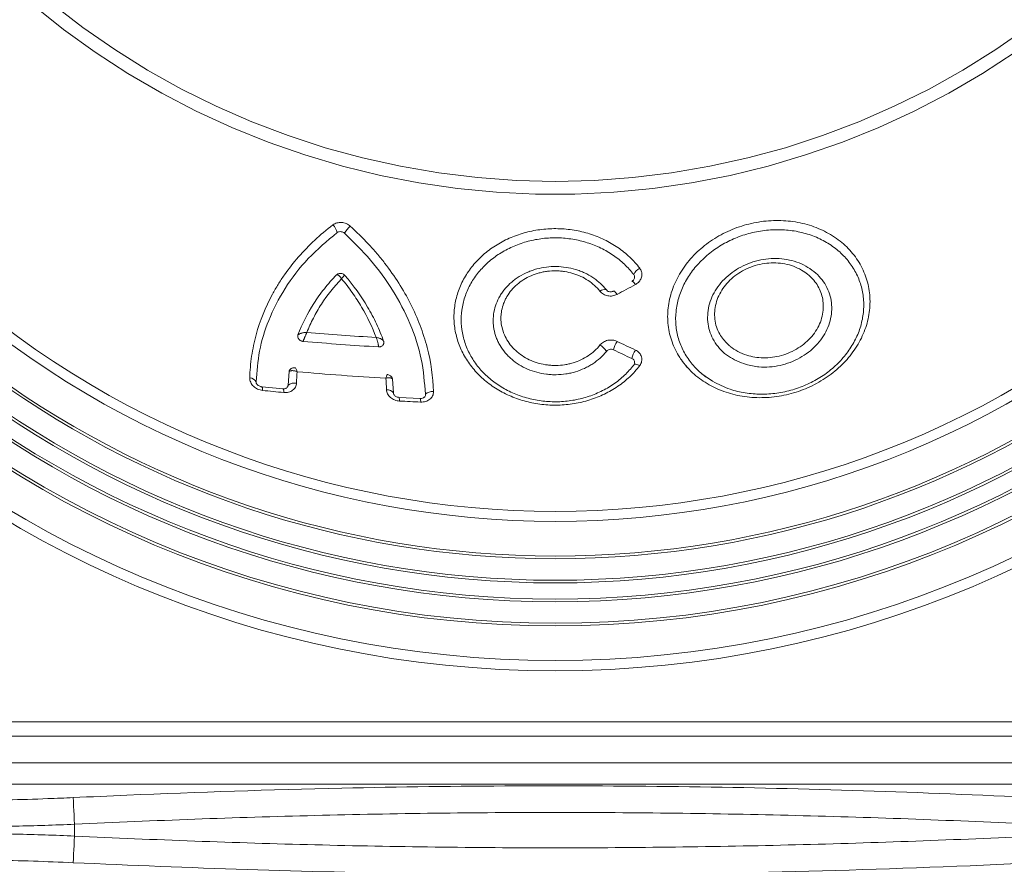
# Model space of a CAD drawing. Units: millimetres. Extents: x 452 to 1777, y 475 to 2638.
# Drawn here: x 907 to 1090, y 1121 to 1278 of the extents above; entities that cross this region are included whole.
import ezdxf

# ---------------------------------------------------------------- set-up
doc = ezdxf.new("R2010")
doc.units = ezdxf.units.MM
doc.layers.get('0').update_dxf_attribs({"color": 10})

# ---------------------------------------------------------------- blocks, each defined once
blk = doc.blocks.new('outlet350sec')
at = {"linetype": 'Continuous', "lineweight": 20}
for p, q in [((-7.8243, 119.5777), (-7.8313, 119.5802)), ((2.8571, 119.3621), (2.8526, 119.3576)), ((1.9021, 119.0395), (1.9271, 119.0173)), ((-9.9047, 116.0041), (-9.9416, 115.4977)), ((-6.0742, 115.7773), (-6.0553, 115.7212)), ((5.6218, 115.7951), (5.4455, 115.9321)), ((-11.1317, 115.6218), (-11.1245, 115.5788)), ((-10.129, 115.3603), (-10.9182, 115.4376)), ((-6.0184, 115.2091), (-6.0553, 115.7212)), ((-5.0222, 115.0035), (-5.8114, 115.0427)), ((-31.0297, 102.9726), (31.0297, 102.9726)), ((30.8885, 102.4354), (-30.8886, 102.4354)), ((-30.9188, 101.4455), (30.919, 101.4455)), ((31.4176, 100.6525), (-31.4173, 100.6525)), ((-17.8885, 99.1644), (-17.8885, 98.7258))]:
    blk.add_line(p, q, dxfattribs=at)
at = {"linetype": 'Continuous', "lineweight": 20, "flags": 128}
for points in [[(17.1151, 127.8816), (15.8983, 127.0914), (14.644, 126.3604), (13.3553, 125.6903), (12.0352, 125.0825), (10.6868, 124.5387), (9.3133, 124.06), (7.9178, 123.6476), (6.5038, 123.3024), (5.0744, 123.0253), (3.6331, 122.8169), (2.1833, 122.6776), (0.7283, 122.608), (-0.7283, 122.608), (-2.1833, 122.6776), (-3.6331, 122.8169), (-5.0744, 123.0253), (-6.5038, 123.3024), (-7.9178, 123.6476), (-9.3133, 124.06), (-10.6868, 124.5387), (-12.0352, 125.0825), (-13.3553, 125.6903), (-14.644, 126.3604), (-15.8983, 127.0914), (-17.1151, 127.8816), (-18.2918, 128.7291), (-19.4254, 129.6318)], [(-18.7204, 129.6783), (-17.5779, 128.8003), (-16.3933, 127.9785), (-15.1693, 127.215), (-13.9088, 126.5116), (-12.615, 125.87), (-11.2908, 125.2917), (-9.9395, 124.7782), (-8.5644, 124.3306), (-7.1686, 123.95), (-5.7557, 123.6374), (-4.3289, 123.3934), (-2.8917, 123.2188), (-1.4476, 123.1138), (0, 123.0788), (1.4476, 123.1138), (2.8917, 123.2188), (4.3289, 123.3934), (5.7557, 123.6374), (7.1686, 123.95), (8.5644, 124.3306), (9.9395, 124.7782), (11.2908, 125.2917), (12.615, 125.87), (13.9088, 126.5116), (15.1693, 127.215), (16.3933, 127.9785), (17.5779, 128.8003)], [(2.9831, 119.2383), (2.9604, 119.2712), (2.9385, 119.3), (2.9181, 119.324), (2.8996, 119.3427), (2.8835, 119.3556), (2.8701, 119.3625), (2.8597, 119.3632), (2.8571, 119.3621)], [(2.2998, 118.8738), (2.277, 118.9066), (2.255, 118.9353), (2.2344, 118.9592), (2.2156, 118.9777), (2.1991, 118.9905), (2.1853, 118.9971), (2.1744, 118.9975), (2.1716, 118.9963)], [(2.9195, 116.247), (2.9326, 116.2607), (2.9512, 116.2698), (2.9746, 116.2741), (3.0024, 116.2737), (3.034, 116.2684), (3.0685, 116.2584), (3.1052, 116.2439), (3.1432, 116.2253)], [(-10.8888, 115.301), (-10.8901, 115.3375), (-10.8927, 115.3692), (-10.8966, 115.3956), (-10.9017, 115.4159), (-10.908, 115.4298), (-10.9152, 115.4367), (-10.9185, 115.4376)], [(-10.1017, 115.224), (-10.1029, 115.2604), (-10.1053, 115.2922), (-10.1089, 115.3185), (-10.1137, 115.3388), (-10.1195, 115.3526), (-10.1262, 115.3595), (-10.129, 115.3603)], [(-17.9356, 100.1556), (-17.9337, 100.1172), (-17.9304, 100.0478), (-17.9258, 99.9495), (-17.9199, 99.8256), (-17.913, 99.6802), (-17.9053, 99.5179), (-17.8971, 99.344), (-17.8885, 99.1644)], [(-17.8885, 98.7258), (-17.8971, 98.5462), (-17.9053, 98.3723), (-17.913, 98.21), (-17.9199, 98.0646), (-17.9258, 97.9407), (-17.9304, 97.8424), (-17.9337, 97.773), (-17.9356, 97.7346)]]:
    blk.add_lwpolyline(points, dxfattribs=at)
at = {"linetype": 'Continuous', "lineweight": 20}
for radius in [39.9676, 39.583, 38.3, 38.2]:
    blk.add_circle((0, 144.8407), radius, dxfattribs=at)
for centre, radius, start, end in [((0, 144.8407), 37.4, 110.81871, 69.18129), ((0, 144.8407), 37.3, 110.81871, 69.18129), ((0, 144.8407), 36.7, 114.10388, 65.89612), ((0, 144.8407), 36.6, 114.08823, 65.91177), ((0, 144.8407), 35.8, 122.23766, 57.76234), ((0, 144.8407), 35.7, 122.23766, 57.76234), ((0, 144.8407), 34.4099, 141.12475, 38.87525), ((0, 144.8407), 34.0368, 141.12475, 38.87525), ((-8.6901, 121.0426), 0.5888, 12.54116, 44.77741), ((-6.7716, 120.4763), 1.2672, 132.45129, 147.86029), ((3.4156, 119.3647), 0.5539, 119.46181, 153.60258), ((-53.3033, 223.9119), 118.8475, 297.894998, 298.268391), ((1.8256, 118.8125), 0.2395, 71.36913, 132.57769), ((-0.1249, 223.939), 106.8686, 265.107342, 266.491954), ((-0.1249, 223.9798), 107.254, 265.048238, 266.550984), ((1.3658, 116.4516), 0.6165, 29.54041, 61.11883), ((3.0626, 116.6195), 0.9162, 146.39038, 167.88669), ((49.9948, 217.1769), 110.8372, 244.512304, 244.902965), ((49.8079, 216.7446), 110.7079, 244.511424, 244.903993), ((3.716, 116.3168), 0.8801, 146.40949, 168.8074), ((-0.1258, 222.3325), 106.7549, 264.908656, 266.681919), ((-11.366, 115.5015), 0.2634, 27.19176, 90.15493), ((-9.6983, 115.1666), 0.4108, 80.2108, 126.31394), ((-0.31, 219.3409), 104.5763, 264.194101, 264.627404), ((-6.2538, 115.0387), 0.2907, 35.91023, 94.41616), ((-4.5662, 114.8715), 0.3881, 84.68782, 132.48573), ((-6.0981, 114.9402), 0.3043, 353.76402, 19.67731), ((-0.0627, 222.3702), 107.6158, 266.946287, 267.365867), ((-5.3598, 114.901), 0.3528, 354.63646, 16.87612)]:
    blk.add_arc(centre, radius, start, end, dxfattribs=at)
for points, knots in [([(-11.3667, 115.7649), (-11.3596, 116.0363), (-11.3362, 116.3061), (-11.257, 116.8425), (-11.2009, 117.1097), (-10.9868, 117.8943), (-10.7835, 118.3984), (-10.4542, 119.005), (-10.3845, 119.1252), (-10.2375, 119.363), (-10.1599, 119.481), (-9.9168, 119.8292), (-9.7404, 120.0545), (-9.1749, 120.7015), (-8.7486, 121.0974), (-8.2722, 121.4573)], [0, 0, 0, 0, 0.125, 0.125, 0.25, 0.25, 0.5, 0.5, 0.5625, 0.5625, 0.625, 0.625, 0.75, 0.75, 1, 1, 1, 1]), ([(-8.2722, 121.4573), (-8.2501, 121.474), (-8.2265, 121.4884), (-8.1761, 121.5131), (-8.1492, 121.5233), (-8.0942, 121.5386), (-8.0659, 121.5439), (-8.0078, 121.5495), (-7.9781, 121.5499), (-7.89, 121.5435), (-7.8308, 121.5292), (-7.7217, 121.4831), (-7.6706, 121.4508), (-7.6269, 121.4114)], [0, 0, 0, 0, 0.125, 0.125, 0.25, 0.25, 0.375, 0.375, 0.5, 0.5, 0.75, 0.75, 1, 1, 1, 1]), ([(-7.6269, 121.4114), (-7.3906, 121.1981), (-7.1658, 120.977), (-6.8461, 120.6335), (-6.7424, 120.517), (-6.5408, 120.2802), (-6.4428, 120.1595), (-5.9712, 119.551), (-5.6507, 119.0456), (-5.2537, 118.26), (-5.1354, 117.9936), (-4.9281, 117.451), (-4.8396, 117.1759), (-4.6237, 116.3525), (-4.5444, 115.8046), (-4.5302, 115.258)], [0, 0, 0, 0, 0.125, 0.125, 0.1875, 0.1875, 0.25, 0.25, 0.5, 0.5, 0.625, 0.625, 0.75, 0.75, 1, 1, 1, 1]), ([(3.1432, 116.2253), (3.0873, 116.1517), (3.0279, 116.08), (2.9037, 115.9418), (2.8387, 115.8753), (2.6354, 115.6831), (2.4888, 115.5648), (2.2521, 115.4025), (2.1701, 115.3507), (2.0019, 115.2533), (1.916, 115.2078), (1.6535, 115.0808), (1.4717, 115.0088), (1.0947, 114.8898), (0.8981, 114.8429), (0.5041, 114.7779), (0.3055, 114.7592), (0.0054, 114.7519), (-0.0951, 114.7529), (-0.2968, 114.7621), (-0.3977, 114.7702), (-0.6963, 114.8048), (-0.8916, 114.8415), (-1.1789, 114.9166), (-1.2737, 114.945), (-1.4614, 115.0087), (-1.5546, 115.0442), (-1.8262, 115.159), (-1.9984, 115.2473), (-2.2439, 115.3972), (-2.3235, 115.45), (-2.4785, 115.5616), (-2.554, 115.6206), (-2.771, 115.8044), (-2.9028, 115.9356), (-3.0818, 116.1449), (-3.1383, 116.2168), (-3.2449, 116.3648), (-3.2952, 116.4412), (-3.4354, 116.6756), (-3.5133, 116.8364), (-3.6391, 117.1667), (-3.6871, 117.3361), (-3.7357, 117.597), (-3.7478, 117.6844), (-3.764, 117.8588), (-3.7681, 117.9459), (-3.7684, 118.2072), (-3.7528, 118.3813), (-3.7048, 118.6422), (-3.6848, 118.7287), (-3.6369, 118.8996), (-3.6091, 118.9842), (-3.5455, 119.1516), (-3.5099, 119.234), (-3.4317, 119.3951), (-3.3891, 119.4739), (-3.2509, 119.7055), (-3.1449, 119.8533), (-2.9645, 120.0648), (-2.9007, 120.1336), (-2.7682, 120.2654), (-2.6992, 120.3287), (-2.4844, 120.5108), (-2.3305, 120.622), (-2.0836, 120.7731), (-1.9982, 120.8211), (-1.8245, 120.9101), (-1.7361, 120.9514), (-1.4662, 121.0656), (-1.2802, 121.1289), (-0.9919, 121.2047), (-0.8938, 121.2268), (-0.6963, 121.2639), (-0.5973, 121.2789), (-0.2996, 121.3135), (-0.1002, 121.3228), (0.3005, 121.3135), (0.5033, 121.2946), (0.8973, 121.2296), (1.09, 121.1838), (1.3724, 121.095), (1.4655, 121.0621), (1.6493, 120.9894), (1.7399, 120.9497), (2.0034, 120.8223), (2.1698, 120.726), (2.4057, 120.5646), (2.482, 120.508), (2.63, 120.389), (2.7018, 120.3264), (2.9071, 120.1324), (3.0314, 119.9942), (3.1432, 119.847)], [0, 0, 0, 0, 0.015625, 0.015625, 0.03125, 0.03125, 0.0625, 0.0625, 0.078125, 0.078125, 0.09375, 0.09375, 0.125, 0.125, 0.15625, 0.15625, 0.1875, 0.1875, 0.203125, 0.203125, 0.21875, 0.21875, 0.25, 0.25, 0.265625, 0.265625, 0.28125, 0.28125, 0.3125, 0.3125, 0.328125, 0.328125, 0.34375, 0.34375, 0.375, 0.375, 0.390625, 0.390625, 0.40625, 0.40625, 0.4375, 0.4375, 0.46875, 0.46875, 0.484375, 0.484375, 0.5, 0.5, 0.53125, 0.53125, 0.546875, 0.546875, 0.5625, 0.5625, 0.578125, 0.578125, 0.59375, 0.59375, 0.625, 0.625, 0.640625, 0.640625, 0.65625, 0.65625, 0.6875, 0.6875, 0.703125, 0.703125, 0.71875, 0.71875, 0.75, 0.75, 0.765625, 0.765625, 0.78125, 0.78125, 0.8125, 0.8125, 0.84375, 0.84375, 0.875, 0.875, 0.890625, 0.890625, 0.90625, 0.90625, 0.9375, 0.9375, 0.953125, 0.953125, 0.96875, 0.96875, 1, 1, 1, 1]), ([(4.9107, 116.1524), (4.7092, 116.4125), (4.6474, 116.5021), (4.5347, 116.6875), (4.4837, 116.7834), (4.349, 117.0757), (4.2828, 117.2777), (4.2186, 117.5913), (4.203, 117.698), (4.1843, 117.9135), (4.1812, 118.0213), (4.1899, 118.3446), (4.2197, 118.5601), (4.3011, 118.8833), (4.3345, 118.9908), (4.4121, 119.2011), (4.5008, 119.4078), (4.6114, 119.6076), (4.7331, 119.8038), (4.7999, 119.9006), (5.014, 120.1809), (5.1745, 120.3544), (5.4411, 120.5952), (5.5343, 120.6722), (5.7297, 120.8194), (5.8308, 120.8888), (6.1416, 121.0831), (6.3598, 121.195), (6.7036, 121.3362), (6.8215, 121.379), (7.0584, 121.4537), (7.1777, 121.486), (7.5381, 121.5675), (7.7819, 121.6019), (8.2765, 121.629), (8.5193, 121.6213), (8.8769, 121.579), (8.995, 121.5597), (9.2289, 121.5107), (9.3452, 121.4807), (9.6833, 121.3766), (9.8967, 121.2882), (10.199, 121.1272), (10.2968, 121.0687), (10.4859, 120.9421), (10.5757, 120.8749), (10.8314, 120.6622), (10.9837, 120.5055), (11.1843, 120.2476), (11.2466, 120.1576), (11.3598, 119.9722), (11.4108, 119.8768), (11.5012, 119.6813), (11.5408, 119.5807), (11.6078, 119.3768), (11.6351, 119.2737), (11.6992, 118.9606), (11.7182, 118.7468), (11.7066, 118.3106), (11.6763, 118.0948), (11.5956, 117.7744), (11.5628, 117.6681), (11.4851, 117.4568), (11.4401, 117.3517), (11.2898, 117.0451), (11.1686, 116.8498), (10.9558, 116.5704), (10.8791, 116.4791), (10.7173, 116.3037), (10.6324, 116.2198), (10.3661, 115.9791), (10.1731, 115.8332), (9.8597, 115.6369), (9.7521, 115.5757), (9.5332, 115.4634), (9.3099, 115.3605), (9.0779, 115.2761), (8.8415, 115.2012), (8.7204, 115.1684), (8.3571, 115.086), (8.1138, 115.052), (7.7473, 115.0318), (7.6249, 115.0303), (7.3795, 115.0378), (7.258, 115.0469), (6.8993, 115.0895), (6.667, 115.1382), (6.329, 115.2422), (6.2174, 115.2823), (6.0023, 115.3715), (5.8982, 115.4207), (5.5967, 115.5817), (5.4096, 115.7067), (5.0645, 115.9937), (4.9107, 116.1524), (4.7092, 116.4125)], [0, 0, 0, 0, 0.015625, 0.015625, 0.03125, 0.03125, 0.0625, 0.0625, 0.078125, 0.078125, 0.09375, 0.09375, 0.125, 0.125, 0.140625, 0.140625, 0.15625, 0.171875, 0.171875, 0.1875, 0.1875, 0.21875, 0.21875, 0.234375, 0.234375, 0.25, 0.25, 0.28125, 0.28125, 0.296875, 0.296875, 0.3125, 0.3125, 0.34375, 0.34375, 0.375, 0.375, 0.390625, 0.390625, 0.40625, 0.40625, 0.4375, 0.4375, 0.453125, 0.453125, 0.46875, 0.46875, 0.5, 0.5, 0.515625, 0.515625, 0.53125, 0.53125, 0.546875, 0.546875, 0.5625, 0.5625, 0.59375, 0.59375, 0.625, 0.625, 0.640625, 0.640625, 0.65625, 0.65625, 0.6875, 0.6875, 0.703125, 0.703125, 0.71875, 0.71875, 0.75, 0.75, 0.765625, 0.765625, 0.78125, 0.796875, 0.796875, 0.8125, 0.8125, 0.84375, 0.84375, 0.859375, 0.859375, 0.875, 0.875, 0.90625, 0.90625, 0.921875, 0.921875, 0.9375, 0.9375, 0.96875, 0.96875, 1, 1, 1, 1]), ([(5.8544, 115.6423), (5.7049, 115.7416), (5.4059, 115.9401), (5.0436, 116.3213), (4.761, 116.7525), (4.5689, 117.2255), (4.4749, 117.7259), (4.4774, 118.2382), (4.5794, 118.749), (4.7738, 119.2448), (5.0589, 119.7113), (5.4242, 120.1382), (5.8626, 120.511), (6.3613, 120.8226), (6.9078, 121.0598), (7.487, 121.219), (8.0821, 121.291), (8.6764, 121.2764), (9.2511, 121.1714), (9.7898, 120.9825), (10.2748, 120.7118), (10.6934, 120.3714), (11.0315, 119.9684), (11.2826, 119.5187), (11.4374, 119.0324), (11.4964, 118.5263), (11.4548, 118.0126), (11.3188, 117.5058), (11.0885, 117.0198), (10.7734, 116.5658), (10.3788, 116.1585), (9.9168, 115.806), (9.3983, 115.5222), (8.8375, 115.312), (8.2503, 115.1862), (7.6527, 115.1452), (7.0649, 115.1966), (6.445, 115.3404), (6.0665, 115.5339), (5.8544, 115.6423)], [0, 0, 0, 0, 0.02668835, 0.05337544, 0.08007285, 0.10676934, 0.13329661, 0.1598237, 0.18625113, 0.21267922, 0.2391865, 0.26569516, 0.29242747, 0.31916118, 0.34617102, 0.3731816, 0.40040393, 0.42762602, 0.45489957, 0.48217205, 0.50930683, 0.53644034, 0.56330642, 0.59017121, 0.61676057, 0.64334976, 0.66977953, 0.69620985, 0.72266534, 0.74912204, 0.77577426, 0.80242771, 0.8293618, 0.85629683, 0.88347599, 0.91065511, 0.93793396, 0.96521195, 1, 1, 1, 1]), ([(-11.1317, 115.6218), (-11.1021, 116.0053), (-11.0423, 116.7807), (-10.6806, 117.9545), (-10.0837, 119.12), (-9.2345, 120.2356), (-8.4875, 120.8596), (-8.1154, 121.1704)], [0, 0, 0, 0, 0.18267218, 0.36943384, 0.57614962, 0.78884936, 1, 1, 1, 1]), ([(-7.8446, 121.1505), (-7.8629, 121.1642), (-7.8995, 121.1917), (-7.9679, 121.2102), (-8.0364, 121.2085), (-8.0859, 121.1909), (-8.1093, 121.1747), (-8.1154, 121.1704)], [0, 0, 0, 0, 0.2304199, 0.4608343, 0.6910404, 0.919233, 1, 1, 1, 1]), ([(-7.8446, 121.1505), (-7.5098, 120.8245), (-6.8317, 120.1644), (-6.0094, 119.0245), (-5.3654, 117.782), (-4.9362, 116.4707), (-4.864, 115.5924), (-4.8283, 115.1577)], [0, 0, 0, 0, 0.1904282, 0.3856562, 0.5878395, 0.7960422, 1, 1, 1, 1]), ([(2.9195, 116.247), (2.8165, 116.1114), (2.7021, 115.984), (2.5134, 115.8053), (2.4477, 115.7477), (2.3104, 115.6369), (2.2386, 115.5834), (2.0181, 115.4322), (1.8634, 115.3426), (1.62, 115.2247), (1.537, 115.1881), (1.367, 115.1206), (1.2797, 115.0895), (1.0152, 115.0061), (0.8359, 114.9634), (0.4712, 114.903), (0.2855, 114.8853), (-0.0904, 114.8762), (-0.2763, 114.8848), (-0.6443, 114.9273), (-0.8263, 114.9612), (-1.0963, 115.0319), (-1.1851, 115.0585), (-1.3588, 115.1176), (-1.444, 115.15), (-1.6945, 115.2559), (-1.8549, 115.3379), (-2.0851, 115.4784), (-2.1601, 115.5283), (-2.304, 115.6321), (-2.3733, 115.6862), (-2.573, 115.8554), (-2.6955, 115.9771), (-2.863, 116.173), (-2.9163, 116.2409), (-3.0157, 116.3792), (-3.062, 116.4497), (-3.1907, 116.6652), (-3.263, 116.8141), (-3.3512, 117.0455), (-3.3773, 117.1243), (-3.4219, 117.2832), (-3.4404, 117.363), (-3.4849, 117.603), (-3.4998, 117.7642), (-3.5002, 118.0888), (-3.4851, 118.2533), (-3.4259, 118.5739), (-3.3819, 118.731), (-3.2945, 118.9618), (-3.2617, 119.038), (-3.1888, 119.1886), (-3.1488, 119.2629), (-3.0197, 119.4794), (-2.9212, 119.6165), (-2.7551, 119.8115), (-2.6966, 119.8747), (-2.5734, 119.9975), (-2.5085, 120.0572), (-2.3074, 120.2277), (-2.1644, 120.331), (-1.9365, 120.4705), (-1.8583, 120.5144), (-1.6974, 120.5971), (-1.6143, 120.636), (-1.3614, 120.7431), (-1.1881, 120.802), (-0.8327, 120.8953), (-0.6501, 120.9299), (-0.2774, 120.9733), (-0.0915, 120.9817), (0.2795, 120.973), (0.4646, 120.9559), (0.7416, 120.9104), (0.8332, 120.8919), (1.013, 120.8491), (1.1017, 120.8246), (1.3635, 120.7422), (1.5328, 120.6753), (1.7787, 120.5566), (1.8593, 120.5139), (2.015, 120.4238), (2.0903, 120.3762), (2.3093, 120.2262), (2.4458, 120.1164), (2.636, 119.9368), (2.6971, 119.8742), (2.8129, 119.7455), (2.8677, 119.6792), (2.9195, 119.611)], [0, 0, 0, 0, 0.03125, 0.03125, 0.046875, 0.046875, 0.0625, 0.0625, 0.09375, 0.09375, 0.109375, 0.109375, 0.125, 0.125, 0.15625, 0.15625, 0.1875, 0.1875, 0.21875, 0.21875, 0.25, 0.25, 0.265625, 0.265625, 0.28125, 0.28125, 0.3125, 0.3125, 0.328125, 0.328125, 0.34375, 0.34375, 0.375, 0.375, 0.390625, 0.390625, 0.40625, 0.40625, 0.4375, 0.4375, 0.453125, 0.453125, 0.46875, 0.46875, 0.5, 0.5, 0.53125, 0.53125, 0.5625, 0.5625, 0.578125, 0.578125, 0.59375, 0.59375, 0.625, 0.625, 0.640625, 0.640625, 0.65625, 0.65625, 0.6875, 0.6875, 0.703125, 0.703125, 0.71875, 0.71875, 0.75, 0.75, 0.78125, 0.78125, 0.8125, 0.8125, 0.84375, 0.84375, 0.859375, 0.859375, 0.875, 0.875, 0.90625, 0.90625, 0.921875, 0.921875, 0.9375, 0.9375, 0.96875, 0.96875, 0.984375, 0.984375, 1, 1, 1, 1]), ([(7.0991, 116.2638), (6.8688, 116.3537), (6.4081, 116.5336), (5.9198, 117.0495), (5.6586, 117.6773), (5.6599, 118.3628), (5.9176, 119.0254), (6.4035, 119.5961), (7.0672, 120.0128), (7.8383, 120.2267), (8.6301, 120.2093), (9.3493, 119.9597), (9.9097, 119.5072), (10.2476, 118.9074), (10.3287, 118.2312), (10.149, 117.5536), (9.7301, 116.947), (9.1149, 116.4753), (8.37, 116.1963), (7.6656, 116.1383), (7.2583, 116.2285), (7.0991, 116.2638)], [0, 0, 0, 0, 0.0537914, 0.1075998, 0.1609975, 0.2139662, 0.2668212, 0.3199193, 0.3735144, 0.4276534, 0.4821487, 0.5366485, 0.5907897, 0.6443689, 0.697438, 0.7502755, 0.8032546, 0.8566829, 0.9106754, 0.9651021, 1, 1, 1, 1]), ([(1.9021, 119.0395), (1.8327, 119.1273), (1.756, 119.2095), (1.63, 119.3246), (1.5862, 119.3616), (1.4949, 119.4328), (1.4471, 119.4672), (1.3008, 119.5641), (1.1983, 119.6214), (1.0375, 119.6965), (0.9827, 119.7197), (0.8707, 119.7625), (0.8132, 119.7821), (0.5228, 119.8696), (0.2833, 119.9065), (-0.2099, 119.9133), (-0.4506, 119.8831), (-0.744, 119.8036), (-0.8022, 119.7856), (-0.9158, 119.746), (-0.9714, 119.7243), (-1.1349, 119.6537), (-1.2393, 119.5993), (-1.3891, 119.5064), (-1.4381, 119.4735), (-1.532, 119.4048), (-1.5771, 119.369), (-1.7073, 119.2574), (-1.787, 119.1774), (-1.8958, 119.0487), (-1.9304, 119.0042), (-1.9952, 118.9132), (-2.0254, 118.8668), (-2.1091, 118.7252), (-2.1561, 118.6276), (-2.2324, 118.4256), (-2.2617, 118.3205), (-2.3003, 118.1104), (-2.3099, 118.0048), (-2.31, 117.8456), (-2.3077, 117.7924), (-2.298, 117.6856), (-2.2907, 117.6322), (-2.2617, 117.4743), (-2.233, 117.3714), (-2.1761, 117.2202), (-2.1549, 117.1704), (-2.1076, 117.0719), (-2.0815, 117.023), (-1.9972, 116.8806), (-1.933, 116.7905), (-1.8249, 116.6624), (-1.7869, 116.6209), (-1.7069, 116.5404), (-1.6647, 116.5012), (-1.5333, 116.3884), (-1.4399, 116.3202), (-1.2419, 116.1972), (-1.1373, 116.1424), (-0.9165, 116.0469), (-0.803, 116.0074), (-0.5708, 115.9444), (-0.452, 115.9209), (-0.2696, 115.8979), (-0.2082, 115.8924), (-0.0861, 115.8856), (-0.0252, 115.8843), (0.1573, 115.8868), (0.2784, 115.8967), (0.4595, 115.9244), (0.5199, 115.9358), (0.6387, 115.9626), (0.6971, 115.978), (0.8697, 116.03), (0.9812, 116.0723), (1.1429, 116.1477), (1.1961, 116.1748), (1.2996, 116.2327), (1.3497, 116.2633), (1.4953, 116.3597), (1.5859, 116.4303), (1.7545, 116.584), (1.8328, 116.6679), (1.9021, 116.7555)], [0, 0, 0, 0, 0.03125, 0.03125, 0.046875, 0.046875, 0.0625, 0.0625, 0.09375, 0.09375, 0.109375, 0.109375, 0.125, 0.125, 0.1875, 0.1875, 0.25, 0.25, 0.265625, 0.265625, 0.28125, 0.28125, 0.3125, 0.3125, 0.328125, 0.328125, 0.34375, 0.34375, 0.375, 0.375, 0.390625, 0.390625, 0.40625, 0.40625, 0.4375, 0.4375, 0.46875, 0.46875, 0.5, 0.5, 0.515625, 0.515625, 0.53125, 0.53125, 0.5625, 0.5625, 0.578125, 0.578125, 0.59375, 0.59375, 0.625, 0.625, 0.640625, 0.640625, 0.65625, 0.65625, 0.6875, 0.6875, 0.71875, 0.71875, 0.75, 0.75, 0.78125, 0.78125, 0.796875, 0.796875, 0.8125, 0.8125, 0.84375, 0.84375, 0.859375, 0.859375, 0.875, 0.875, 0.90625, 0.90625, 0.921875, 0.921875, 0.9375, 0.9375, 0.96875, 0.96875, 1, 1, 1, 1]), ([(3.1432, 119.847), (3.1432, 119.8469), (3.1726, 119.8073), (3.2161, 119.7224), (3.2302, 119.5804), (3.192, 119.4411), (3.1068, 119.3185), (3.0228, 119.264), (2.9831, 119.2383)], [0, 0, 0, 0, 0.0004155, 0.2070942, 0.4004696, 0.6078722, 0.814916, 1, 1, 1, 1]), ([(6.422, 117.0171), (6.4524, 116.9899), (6.5649, 116.8896), (6.7925, 116.7416), (7.1944, 116.5723), (7.7504, 116.4824), (8.4271, 116.5697), (9.0634, 116.8517), (9.5717, 117.2907), (9.8999, 117.8372), (10.0098, 118.413), (9.9148, 118.9534), (9.6515, 119.4083), (9.2234, 119.7819), (8.6438, 120.0229), (7.955, 120.0755), (7.2701, 119.9234), (6.667, 119.5882), (6.2101, 119.1103), (5.9451, 118.5412), (5.9042, 117.9437), (6.0702, 117.4083), (6.3131, 117.1382), (6.422, 117.0171)], [0, 0, 0, 0, 0.0107676, 0.0397268, 0.06969, 0.1200683, 0.1745019, 0.2283922, 0.2816454, 0.3344415, 0.3871469, 0.4346124, 0.4820711, 0.5278221, 0.5823656, 0.6369835, 0.691259, 0.7449363, 0.798019, 0.8507579, 0.9035507, 0.9567784, 1, 1, 1, 1]), ([(-9.5736, 117.3662), (-9.4207, 117.7748), (-9.2238, 118.1654), (-8.8642, 118.725), (-8.7336, 118.9071), (-8.521, 119.1735), (-8.4472, 119.2613), (-8.2951, 119.4333), (-8.2166, 119.5177), (-8.1357, 119.6005)], [0, 0, 0, 0, 0.5, 0.5, 0.75, 0.75, 0.875, 0.875, 1, 1, 1, 1]), ([(-7.952, 119.4561), (-8.2346, 119.1591), (-8.4854, 118.8414), (-8.8093, 118.3391), (-8.9082, 118.1681), (-9.0876, 117.8192), (-9.1684, 117.641), (-9.2397, 117.4599)], [0, 0, 0, 0, 0.5, 0.5, 0.75, 0.75, 1, 1, 1, 1]), ([(-8.1357, 119.6005), (-8.1256, 119.6097), (-8.1073, 119.6266), (-8.0833, 119.6365), (-8.0725, 119.641)], [0, 0, 0, 0, 0.546714, 1, 1, 1, 1]), ([(-8.1357, 119.6005), (-8.1344, 119.6011), (-8.1331, 119.6017), (-8.1303, 119.6026), (-8.129, 119.603), (-8.1247, 119.604), (-8.1217, 119.6043), (-8.1125, 119.6044), (-8.1059, 119.6033), (-8.0919, 119.5988), (-8.0846, 119.5954), (-8.0692, 119.5864), (-8.0611, 119.5808), (-8.0449, 119.5678), (-8.0366, 119.5604), (-8.0197, 119.5437), (-8.0111, 119.5343), (-7.994, 119.5142), (-7.9855, 119.5035), (-7.9686, 119.4808), (-7.9603, 119.4688), (-7.952, 119.4561)], [0, 0, 0, 0, 0.03125, 0.03125, 0.0625, 0.0625, 0.125, 0.125, 0.25, 0.25, 0.375, 0.375, 0.5, 0.5, 0.625, 0.625, 0.75, 0.75, 0.875, 0.875, 1, 1, 1, 1]), ([(-7.8303, 119.5833), (-7.845, 119.5983), (-7.8745, 119.6283), (-7.9369, 119.6542), (-8.0069, 119.6613), (-8.0517, 119.6478), (-8.0743, 119.641)], [0, 0, 0, 0, 0.2467951, 0.494487, 0.7453806, 1, 1, 1, 1]), ([(-7.8313, 119.5802), (-7.8328, 119.5813), (-7.8379, 119.5851), (-7.8634, 119.5638), (-7.903, 119.5209), (-7.9357, 119.4777), (-7.952, 119.4561)], [0, 0, 0, 0, 0.11785492, 0.41994618, 0.71002185, 1, 1, 1, 1]), ([(-6.6641, 117.2707), (-6.8069, 117.6549), (-6.9877, 118.0327), (-7.3121, 118.5826), (-7.4286, 118.7624), (-7.678, 119.1146), (-7.8111, 119.2874), (-7.952, 119.4561)], [0, 0, 0, 0, 0.5, 0.5, 0.75, 0.75, 1, 1, 1, 1]), ([(-7.8243, 119.5777), (-7.5033, 119.2019), (-7.2227, 118.8099), (-6.8619, 118.1976), (-6.7517, 117.9894), (-6.6021, 117.6709), (-6.5548, 117.5636), (-6.4662, 117.3485), (-6.4249, 117.2405), (-6.3864, 117.1321)], [0, 0, 0, 0, 0.5, 0.5, 0.75, 0.75, 0.875, 0.875, 1, 1, 1, 1]), ([(1.6635, 118.9889), (1.6024, 119.0662), (1.5343, 119.1391), (1.3856, 119.2745), (1.306, 119.3363), (1.1368, 119.4482), (1.0471, 119.4984), (0.8572, 119.5868), (0.759, 119.624), (0.5581, 119.6844), (0.4551, 119.7077), (0.2965, 119.7319), (0.2429, 119.7382), (0.1364, 119.7469), (0.0832, 119.7495), (-0.0763, 119.7515), (-0.1824, 119.7456), (-0.3413, 119.7257), (-0.3945, 119.7171), (-0.4991, 119.6964), (-0.5506, 119.6843), (-0.703, 119.6429), (-0.8017, 119.6085), (-0.9931, 119.5258), (-1.0861, 119.4772), (-1.2596, 119.3694), (-1.341, 119.3099), (-1.493, 119.1796), (-1.564, 119.1082), (-1.6906, 118.9583), (-1.7466, 118.8796), (-1.8198, 118.756), (-1.8424, 118.7138), (-1.8839, 118.6276), (-1.9028, 118.5835), (-1.9528, 118.4507), (-1.9779, 118.3606), (-2.0031, 118.2234), (-2.0095, 118.1773), (-2.0181, 118.0844), (-2.0202, 118.0373), (-2.0203, 117.897), (-2.0118, 117.8043), (-1.9781, 117.6205), (-1.9526, 117.5288), (-1.8857, 117.3517), (-1.8445, 117.2661), (-1.7466, 117.1006), (-1.6894, 117.0204), (-1.5625, 116.8705), (-1.4927, 116.8004), (-1.3401, 116.6696), (-1.257, 116.6091), (-1.0833, 116.5015), (-0.9921, 116.454), (-0.801, 116.3715), (-0.7002, 116.3364), (-0.4964, 116.2814), (-0.3927, 116.261), (-0.2346, 116.2412), (-0.1815, 116.2364), (-0.0743, 116.2305), (-0.0203, 116.2294), (0.1401, 116.2317), (0.2459, 116.2406), (0.403, 116.2647), (0.4551, 116.2746), (0.5588, 116.298), (0.6106, 116.3116), (0.7625, 116.3575), (0.86, 116.3947), (1.0474, 116.4821), (1.1377, 116.5326), (1.3944, 116.7028), (1.5412, 116.8367), (1.6635, 116.9914)], [0, 0, 0, 0, 0.03125, 0.03125, 0.0625, 0.0625, 0.09375, 0.09375, 0.125, 0.125, 0.15625, 0.15625, 0.171875, 0.171875, 0.1875, 0.1875, 0.21875, 0.21875, 0.234375, 0.234375, 0.25, 0.25, 0.28125, 0.28125, 0.3125, 0.3125, 0.34375, 0.34375, 0.375, 0.375, 0.40625, 0.40625, 0.421875, 0.421875, 0.4375, 0.4375, 0.46875, 0.46875, 0.484375, 0.484375, 0.5, 0.5, 0.53125, 0.53125, 0.5625, 0.5625, 0.59375, 0.59375, 0.625, 0.625, 0.65625, 0.65625, 0.6875, 0.6875, 0.71875, 0.71875, 0.75, 0.75, 0.78125, 0.78125, 0.796875, 0.796875, 0.8125, 0.8125, 0.84375, 0.84375, 0.859375, 0.859375, 0.875, 0.875, 0.90625, 0.90625, 0.9375, 0.9375, 1, 1, 1, 1]), ([(2.911, 119.407), (2.9214, 119.4206), (2.9447, 119.4511), (2.9558, 119.5081), (2.9484, 119.5651), (2.9285, 119.5967), (2.9195, 119.611)], [0, 0, 0, 0, 0.2228094, 0.4979987, 0.7727105, 1, 1, 1, 1]), ([(2.9108, 119.4071), (2.905, 119.3993), (2.893, 119.3833), (2.8688, 119.37), (2.8564, 119.3632)], [0, 0, 0, 0, 0.4868175, 1, 1, 1, 1]), ([(2.2998, 118.8738), (2.2477, 118.8462), (2.1912, 118.8276), (2.1023, 118.814), (2.0726, 118.8119), (2.0131, 118.8126), (1.9831, 118.8155), (1.8955, 118.8313), (1.8396, 118.8517), (1.7657, 118.8944), (1.7423, 118.911), (1.6998, 118.9474), (1.6806, 118.9673), (1.6635, 118.9889)], [0, 0, 0, 0, 0.25, 0.25, 0.375, 0.375, 0.5, 0.5, 0.75, 0.75, 0.875, 0.875, 1, 1, 1, 1]), ([(2.171, 118.9979), (2.1636, 118.9937), (2.1403, 118.98), (2.088, 118.9687), (2.0249, 118.9695), (1.9698, 118.9856), (1.9363, 119.004), (1.927, 119.0145), (1.9258, 119.0158)], [0, 0, 0, 0, 0.1005427, 0.3212422, 0.5349701, 0.7461878, 0.9671337, 1, 1, 1, 1]), ([(-9.3827, 117.1261), (-9.389, 117.1268), (-9.4014, 117.1282), (-9.4198, 117.132), (-9.4378, 117.1372), (-9.4554, 117.1439), (-9.4809, 117.1559), (-9.5124, 117.1763), (-9.5446, 117.2087), (-9.5684, 117.2459), (-9.5794, 117.2796), (-9.5829, 117.3067), (-9.5827, 117.327), (-9.5799, 117.347), (-9.5757, 117.3598), (-9.5736, 117.3662)], [0, 0, 0, 0, 0.05053681, 0.10040482, 0.15002258, 0.19981489, 0.25020209, 0.37508453, 0.49951959, 0.62465417, 0.74942637, 0.81181009, 0.87415981, 0.93707494, 1, 1, 1, 1]), ([(-9.5736, 117.3662), (-9.5715, 117.368), (-9.5694, 117.3699), (-9.5649, 117.3736), (-9.5626, 117.3754), (-9.5555, 117.3808), (-9.5505, 117.3843), (-9.5348, 117.3945), (-9.5233, 117.4009), (-9.4989, 117.4128), (-9.4859, 117.4183), (-9.4583, 117.4285), (-9.4438, 117.4331), (-9.4142, 117.4412), (-9.399, 117.4447), (-9.3679, 117.4507), (-9.3518, 117.4532), (-9.3197, 117.457), (-9.3037, 117.4584), (-9.2717, 117.4599), (-9.2557, 117.4602), (-9.2397, 117.4599)], [0, 0, 0, 0, 0.03125, 0.03125, 0.0625, 0.0625, 0.125, 0.125, 0.25, 0.25, 0.375, 0.375, 0.5, 0.5, 0.625, 0.625, 0.75, 0.75, 0.875, 0.875, 1, 1, 1, 1]), ([(-9.3827, 117.1261), (-9.3805, 117.1317), (-9.3762, 117.1429), (-9.3689, 117.1611), (-9.3612, 117.1805), (-9.3528, 117.201), (-9.3439, 117.2226), (-9.3345, 117.2452), (-9.3247, 117.2686), (-9.312, 117.2983), (-9.2959, 117.3354), (-9.2708, 117.3923), (-9.2517, 117.434), (-9.24, 117.4592), (-9.2397, 117.4599)], [0, 0, 0, 0, 0.0572597, 0.1159726, 0.1761779, 0.2379118, 0.3012079, 0.3660971, 0.4326083, 0.5007681, 0.617164, 0.7468014, 0.9928158, 1, 1, 1, 1]), ([(-6.5773, 116.9201), (-6.5774, 116.9232), (-6.5775, 116.9264), (-6.5777, 116.9328), (-6.5779, 116.936), (-6.5785, 116.9459), (-6.579, 116.9527), (-6.581, 116.9733), (-6.5828, 116.9876), (-6.5873, 117.0168), (-6.59, 117.0318), (-6.5963, 117.0626), (-6.5998, 117.0782), (-6.6076, 117.1091), (-6.6118, 117.1245), (-6.6209, 117.1552), (-6.6258, 117.1707), (-6.6361, 117.2006), (-6.6414, 117.2152), (-6.6524, 117.2436), (-6.6581, 117.2573), (-6.6641, 117.2707)], [0, 0, 0, 0, 0.03125, 0.03125, 0.0625, 0.0625, 0.125, 0.125, 0.25, 0.25, 0.375, 0.375, 0.5, 0.5, 0.625, 0.625, 0.75, 0.75, 0.875, 0.875, 1, 1, 1, 1]), ([(-6.3864, 117.1321), (-6.3874, 117.1342), (-6.3884, 117.1363), (-6.3907, 117.1404), (-6.392, 117.1425), (-6.3959, 117.1487), (-6.3988, 117.1528), (-6.4085, 117.1649), (-6.4162, 117.1727), (-6.4336, 117.1876), (-6.4433, 117.1948), (-6.4649, 117.2086), (-6.4766, 117.2152), (-6.5014, 117.2272), (-6.5144, 117.2328), (-6.5419, 117.2431), (-6.5564, 117.2479), (-6.5861, 117.2562), (-6.6013, 117.2599), (-6.6322, 117.2661), (-6.648, 117.2687), (-6.6641, 117.2707)], [0, 0, 0, 0, 0.03125, 0.03125, 0.0625, 0.0625, 0.125, 0.125, 0.25, 0.25, 0.375, 0.375, 0.5, 0.5, 0.625, 0.625, 0.75, 0.75, 0.875, 0.875, 1, 1, 1, 1]), ([(-6.3864, 117.1321), (-6.3847, 117.1267), (-6.3812, 117.1161), (-6.3783, 117.1), (-6.377, 117.0838), (-6.3775, 117.0677), (-6.3809, 117.0438), (-6.3914, 117.0131), (-6.4149, 116.9794), (-6.447, 116.9515), (-6.4821, 116.9339), (-6.5157, 116.924), (-6.5461, 116.9194), (-6.5669, 116.9198), (-6.5773, 116.9201)], [0, 0, 0, 0, 0.05044296, 0.10022926, 0.14981193, 0.19965086, 0.2502002, 0.37473085, 0.49960094, 0.62444038, 0.7495655, 0.83334539, 0.91615206, 1, 1, 1, 1]), ([(1.6635, 116.9914), (1.6977, 117.0346), (1.7403, 117.0716), (1.8149, 117.1163), (1.841, 117.1291), (1.8955, 117.1504), (1.9242, 117.159), (1.9825, 117.1714), (2.012, 117.1753), (2.0717, 117.1783), (2.1019, 117.1773), (2.1901, 117.1675), (2.2474, 117.1515), (2.2996, 117.1266)], [0, 0, 0, 0, 0.25, 0.25, 0.375, 0.375, 0.5, 0.5, 0.625, 0.625, 0.75, 0.75, 1, 1, 1, 1]), ([(2.1668, 116.8118), (2.1451, 116.8221), (2.1215, 116.8287), (2.0723, 116.8342), (2.0471, 116.833), (1.9744, 116.8176), (1.9306, 116.7915), (1.9021, 116.7555)], [0, 0, 0, 0, 0.25, 0.25, 0.5, 0.5, 1, 1, 1, 1]), ([(2.9829, 116.8038), (3.0114, 116.7904), (3.0378, 116.7747), (3.0863, 116.739), (3.1087, 116.7187), (3.1477, 116.6748), (3.1643, 116.6514), (3.1918, 116.6015), (3.2027, 116.575), (3.2251, 116.4943), (3.227, 116.4371), (3.2099, 116.3545), (3.2008, 116.3269), (3.1765, 116.2744), (3.1614, 116.2493), (3.1432, 116.2253)], [0, 0, 0, 0, 0.125, 0.125, 0.25, 0.25, 0.375, 0.375, 0.5, 0.5, 0.75, 0.75, 0.875, 0.875, 1, 1, 1, 1]), ([(-9.6844, 116.1447), (-9.7113, 116.1451), (-9.7521, 116.1457), (-9.8057, 116.1278), (-9.8301, 116.1129), (-9.8424, 116.1054)], [0, 0, 0, 0, 0.4899141, 0.7434365, 1, 1, 1, 1]), ([(-9.5996, 115.9988), (-9.6077, 116.0238), (-9.6239, 116.0739), (-9.6525, 116.1225), (-9.674, 116.1462), (-9.6844, 116.1433), (-9.6859, 116.1429)], [0, 0, 0, 0, 0.3096623, 0.6194477, 0.9433071, 1, 1, 1, 1]), ([(2.9195, 116.247), (2.93, 116.2644), (2.9511, 116.299), (2.9554, 116.358), (2.9381, 116.4136), (2.9023, 116.4595), (2.8682, 116.4788), (2.8526, 116.4877)], [0, 0, 0, 0, 0.2063275, 0.4126413, 0.6190428, 0.8257138, 1, 1, 1, 1]), ([(-9.9047, 116.0041), (-9.8998, 116.0246), (-9.8904, 116.0645), (-9.8575, 116.092), (-9.8415, 116.1054)], [0, 0, 0, 0, 0.5116525, 1, 1, 1, 1]), ([(-9.9047, 116.0041), (-9.901, 116.0067), (-9.8935, 116.012), (-9.8805, 116.0187), (-9.8662, 116.0246), (-9.8503, 116.0295), (-9.8329, 116.0333), (-9.8142, 116.036), (-9.7942, 116.0375), (-9.7674, 116.0377), (-9.732, 116.0351), (-9.6899, 116.0277), (-9.645, 116.016), (-9.6158, 116.005), (-9.5996, 115.9988)], [0, 0, 0, 0, 0.0587861, 0.1186359, 0.1795667, 0.2415944, 0.304734, 0.3689989, 0.4344017, 0.5009537, 0.6204369, 0.7505376, 0.8618951, 1, 1, 1, 1]), ([(-6.256, 115.8911), (-6.2561, 115.8915), (-6.2567, 115.8949), (-6.2656, 115.8734), (-6.2819, 115.8281), (-6.2971, 115.7804), (-6.3047, 115.7566)], [0, 0, 0, 0, 0.0450549, 0.373032, 0.6865835, 1, 1, 1, 1]), ([(-6.0726, 115.7761), (-6.0832, 115.793), (-6.1043, 115.8264), (-6.1509, 115.8631), (-6.2027, 115.8866), (-6.2381, 115.8907), (-6.2556, 115.8927)], [0, 0, 0, 0, 0.2571937, 0.5096396, 0.7573101, 1, 1, 1, 1]), ([(-10.8888, 115.301), (-10.9206, 115.3042), (-10.9523, 115.3102), (-11.0138, 115.327), (-11.0439, 115.3379), (-11.1318, 115.3782), (-11.1851, 115.4143), (-11.2743, 115.5006), (-11.3097, 115.5505), (-11.3448, 115.6291), (-11.3537, 115.6565), (-11.3649, 115.7107), (-11.3674, 115.7378), (-11.3667, 115.7649)], [0, 0, 0, 0, 0.125, 0.125, 0.25, 0.25, 0.5, 0.5, 0.75, 0.75, 0.875, 0.875, 1, 1, 1, 1]), ([(-10.918, 115.4388), (-10.9323, 115.4404), (-10.9672, 115.4443), (-11.0234, 115.4669), (-11.0749, 115.5019), (-11.1091, 115.5399), (-11.124, 115.5683), (-11.1252, 115.5766), (-11.1255, 115.5787)], [0, 0, 0, 0, 0.13933874, 0.34164294, 0.53985615, 0.73201961, 0.9342731, 1, 1, 1, 1]), ([(-9.6285, 115.5715), (-9.6292, 115.5453), (-9.633, 115.5195), (-9.6462, 115.4702), (-9.6557, 115.4465), (-9.6925, 115.3784), (-9.7278, 115.3385), (-9.7935, 115.2905), (-9.8171, 115.2767), (-9.8678, 115.2533), (-9.8952, 115.2438), (-9.9515, 115.2297), (-9.9805, 115.2251), (-10.0402, 115.2208), (-10.071, 115.2211), (-10.1017, 115.224)], [0, 0, 0, 0, 0.125, 0.125, 0.25, 0.25, 0.5, 0.5, 0.625, 0.625, 0.75, 0.75, 0.875, 0.875, 1, 1, 1, 1]), ([(-10.0087, 115.3838), (-9.9947, 115.3945), (-9.9648, 115.4172), (-9.9452, 115.4596), (-9.9425, 115.4881), (-9.9416, 115.4977)], [0, 0, 0, 0, 0.3686087, 0.7879006, 1, 1, 1, 1]), ([(-6.0553, 115.7212), (-6.0571, 115.7242), (-6.0606, 115.7302), (-6.0678, 115.7384), (-6.0765, 115.746), (-6.087, 115.7528), (-6.0992, 115.7588), (-6.113, 115.7639), (-6.1285, 115.768), (-6.1501, 115.7718), (-6.18, 115.7739), (-6.2176, 115.7724), (-6.2596, 115.7671), (-6.2886, 115.7603), (-6.3047, 115.7566)], [0, 0, 0, 0, 0.0587712, 0.1186074, 0.1795275, 0.2415489, 0.3046878, 0.3689591, 0.4343764, 0.5009518, 0.6204405, 0.7505373, 0.8621004, 1, 1, 1, 1]), ([(-10.0092, 115.3843), (-10.0126, 115.3814), (-10.0219, 115.3733), (-10.0648, 115.3611), (-10.1057, 115.3559), (-10.1284, 115.3603), (-10.1285, 115.3603)], [0, 0, 0, 0, 0.2192471, 0.6067989, 0.99875, 1, 1, 1, 1]), ([(-5.7956, 114.9072), (-5.8579, 114.9105), (-5.9187, 114.9238), (-6.0054, 114.9581), (-6.0327, 114.9717), (-6.0844, 115.0029), (-6.1089, 115.0208), (-6.1756, 115.0792), (-6.2115, 115.1251), (-6.2485, 115.1985), (-6.2583, 115.2242), (-6.2717, 115.276), (-6.2754, 115.3021), (-6.2762, 115.3284)], [0, 0, 0, 0, 0.25, 0.25, 0.375, 0.375, 0.5, 0.5, 0.75, 0.75, 0.875, 0.875, 1, 1, 1, 1]), ([(-6.0184, 115.2091), (-6.0173, 115.1897), (-6.0161, 115.1682), (-6.0033, 115.1496), (-6.002, 115.1478)], [0, 0, 0, 0, 0.9004933, 1, 1, 1, 1]), ([(-5.8114, 115.0442), (-5.8227, 115.0446), (-5.8546, 115.0458), (-5.9069, 115.0629), (-5.9569, 115.0915), (-5.99, 115.1238), (-5.9983, 115.1401), (-6.0022, 115.1477)], [0, 0, 0, 0, 0.1239521, 0.3505658, 0.575416, 0.8016123, 1, 1, 1, 1]), ([(-4.8793, 115.0465), (-4.8849, 115.041), (-4.8973, 115.0288), (-4.9422, 115.0106), (-4.9879, 115.001), (-5.016, 115.0043), (-5.0219, 115.005)], [0, 0, 0, 0, 0.2609051, 0.5832467, 0.9119325, 1, 1, 1, 1]), ([(-4.5302, 115.258), (-4.5295, 115.2309), (-4.5321, 115.2041), (-4.5433, 115.1521), (-4.5519, 115.1269), (-4.5754, 115.0778), (-4.5899, 115.0547), (-4.6244, 115.0116), (-4.6445, 114.9913), (-4.6888, 114.9553), (-4.713, 114.9393), (-4.7654, 114.9117), (-4.7936, 114.9001), (-4.8809, 114.8731), (-4.9444, 114.8651), (-5.0085, 114.8681)], [0, 0, 0, 0, 0.125, 0.125, 0.25, 0.25, 0.375, 0.375, 0.5, 0.5, 0.625, 0.625, 0.75, 0.75, 1, 1, 1, 1]), ([(-4.88, 115.0472), (-4.8723, 115.0535), (-4.8489, 115.0727), (-4.8312, 115.1126), (-4.8291, 115.1446), (-4.8283, 115.1577)], [0, 0, 0, 0, 0.2239505, 0.68139266, 1, 1, 1, 1]), ([(-17.9356, 100.1556), (-17.2696, 100.1861), (-13.9396, 100.3389), (-8.4529, 100.5174), (-1.475, 100.6108), (4.9949, 100.5775), (11.4662, 100.4335), (15.7791, 100.2482), (17.9356, 100.1556)], [0, 0, 0, 0, 0.0557342, 0.2786813, 0.4588983, 0.639115, 0.8195567, 1, 1, 1, 1]), ([(-21.7781, 100.0608), (-21.3178, 100.0635), (-20.3839, 100.0689), (-19.0734, 100.1056), (-18.2491, 100.1418), (-17.9356, 100.1556)], [0, 0, 0, 0, 0.3758494, 0.7625646, 1, 1, 1, 1]), ([(17.8885, 99.1644), (14.9071, 99.3058), (11.9257, 99.4161), (5.9628, 99.5648), (0, 99.6411), (-5.9628, 99.5648), (-11.9257, 99.4161), (-14.9071, 99.3058), (-17.8885, 99.1644)], [0, 0, 0, 0, 0.25, 0.25, 0.5, 0.75, 0.75, 1, 1, 1, 1]), ([(-17.8885, 99.1644), (-18.2577, 99.1486), (-18.6264, 99.1348), (-19.3597, 99.111), (-19.7209, 99.1012), (-20.7885, 99.0776), (-21.4791, 99.0696), (-22.1477, 99.0696)], [0, 0, 0, 0, 0.25, 0.25, 0.5, 0.5, 1, 1, 1, 1]), ([(-22.1477, 98.8206), (-21.8134, 98.8206), (-21.4709, 98.8186), (-20.7723, 98.8105), (-20.4196, 98.8045), (-19.3518, 98.7808), (-18.6269, 98.7574), (-17.8885, 98.7258)], [0, 0, 0, 0, 0.25, 0.25, 0.5, 0.5, 1, 1, 1, 1]), ([(-17.8885, 98.7258), (-14.9071, 98.5844), (-11.9257, 98.4741), (-5.9628, 98.3254), (0, 98.2491), (5.9628, 98.3254), (11.9257, 98.4741), (14.9071, 98.5844), (17.8885, 98.7258)], [0, 0, 0, 0, 0.25, 0.25, 0.5, 0.75, 0.75, 1, 1, 1, 1]), ([(-17.9356, 97.7346), (-18.4323, 97.7556), (-19.4402, 97.7982), (-20.7317, 97.8253), (-21.4897, 97.8283), (-21.7781, 97.8294)], [0, 0, 0, 0, 0.3758321, 0.762511, 1, 1, 1, 1]), ([(17.9356, 97.7346), (17.2696, 97.7041), (13.9396, 97.5513), (8.4529, 97.3728), (1.475, 97.2794), (-4.9949, 97.3127), (-11.4662, 97.4567), (-15.7791, 97.642), (-17.9356, 97.7346)], [0, 0, 0, 0, 0.0557342, 0.2786813, 0.4588983, 0.639115, 0.8195567, 1, 1, 1, 1])]:
    blk.add_open_spline(points, degree=3, knots=knots, dxfattribs=at)
for points in [[(-9.5996, 115.9988), (-9.6148, 115.8568), (-9.6244, 115.7143), (-9.6285, 115.5715)], [(-6.2762, 115.3284), (-6.2802, 115.4706), (-6.2897, 115.6134), (-6.3047, 115.7566)]]:
    blk.add_open_spline(points, degree=3, dxfattribs=at)

msp = doc.modelspace()

# ---------------------------------------------------------------- block references
at = {"xscale": 5, "yscale": 5, "zscale": 5}
msp.add_blockref('outlet350sec', (1006.48, 632.47), dxfattribs=at)

doc.saveas('drawing.dxf')
